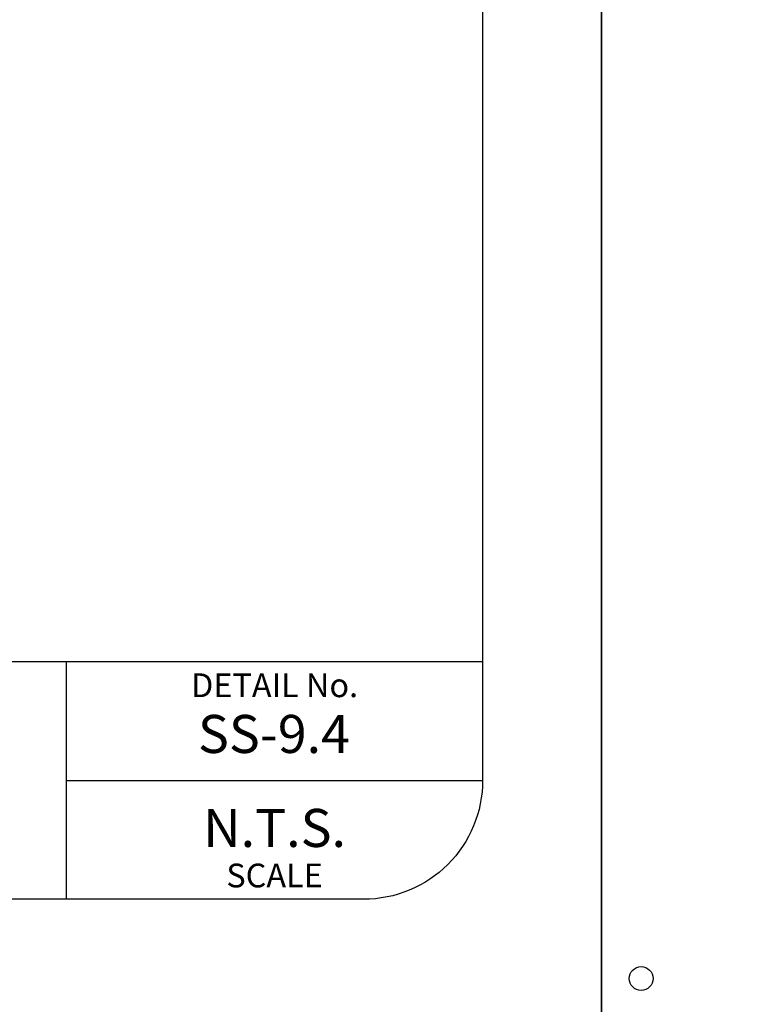
# Model space of a CAD drawing. Units: feet. Extents: x -2920 to 2110, y -26 to 117.
# Drawn here: x 111 to 114, y 47 to 51 of the extents above; entities that cross this region are included whole.
import ezdxf

# ---------------------------------------------------------------- set-up
doc = ezdxf.new("R2010")
doc.units = ezdxf.units.FT
doc.header["$MEASUREMENT"] = 0
doc.layers.get('0').update_dxf_attribs({"linetype": 'CONTINUOUS'})
doc.layers.get('DEFPOINTS').update_dxf_attribs({"linetype": 'CONTINUOUS'})
for name, color, linetype in [('BOARDER', 2, 'CONTINUOUS'), ('TITLEBLOCK', 2, 'CONTINUOUS'), ('TITLEBLOCK TEXT', 2, 'CONTINUOUS')]:
    doc.layers.add(name, color=color, linetype=linetype)
doc.styles.add('ARIAL', font='arial.ttf', dxfattribs={"height": 1})

# ---------------------------------------------------------------- blocks, each defined once
blk = doc.blocks.new('ReWa_8x11_TTLB')
at = {"layer": 'DEFPOINTS'}
blk.add_lwpolyline([(8.333335, -0.166666), (8.333335, 10.833334), (-0.166665, 10.833334), (-0.166665, -0.166666)], close=True, dxfattribs=at)
blk.add_circle((0, 0), 0.05, dxfattribs=at)

msp = doc.modelspace()

# ---------------------------------------------------------------- linework, layer by layer
at = {"layer": 'BOARDER'}
msp.add_lwpolyline([(106.73486933, 57.64332096), (112.73486933, 57.64332096, -0.4142135624), (113.23486933, 57.14332096), (113.23486933, 48.14332096, -0.4142135624), (112.73486933, 47.64332096), (106.73486933, 47.64332096, -0.4142135624), (106.23486933, 48.14332096), (106.23486933, 57.14332096, -0.4142135624)], format="xyb", close=True, dxfattribs=at)
at = {"layer": 'DEFPOINTS'}
msp.add_lwpolyline([(113.73486933, 47.14332096), (113.73486933, 58.14332096), (105.23486933, 58.14332096), (105.23486933, 47.14332096)], close=True, dxfattribs=at)
at = {"layer": 'TITLEBLOCK'}
for p, q in [((106.73486933, 48.64332096), (113.23486933, 48.64332096)), ((111.48486933, 47.64332096), (111.48486933, 48.64332096)), ((111.48486933, 48.14332096), (113.23486933, 48.14332096))]:
    msp.add_line(p, q, dxfattribs=at)

# ---------------------------------------------------------------- block references
msp.add_blockref('ReWa_8x11_TTLB', (113.90153433, 47.30998696))

# ---------------------------------------------------------------- texts
at = {"layer": 'TITLEBLOCK TEXT', "style": 'ARIAL'}
for s, width, gutter_width, heights, insert, char_height, attachment_point in [('DETAIL No.', 1.75, 1, [0], (112.35986933, 48.59332096), 0.1, 2), ('SS-9.4', 1.759375, 0.5, [0], (112.3571442, 48.33852812), 0.16, 5), ('N.T.S.', 1.75, 0.5, [0], (112.35986933, 47.94332096), 0.16, 5), ('SCALE', 1.75, 1, [0.12088641], (112.35986933, 47.79332096), 0.1, 2)]:
    msp.add_mtext_dynamic_manual_height_columns(s, width=width, gutter_width=gutter_width, heights=heights, dxfattribs=dict(at, insert=insert, char_height=char_height, attachment_point=attachment_point))

doc.saveas('drawing.dxf')
